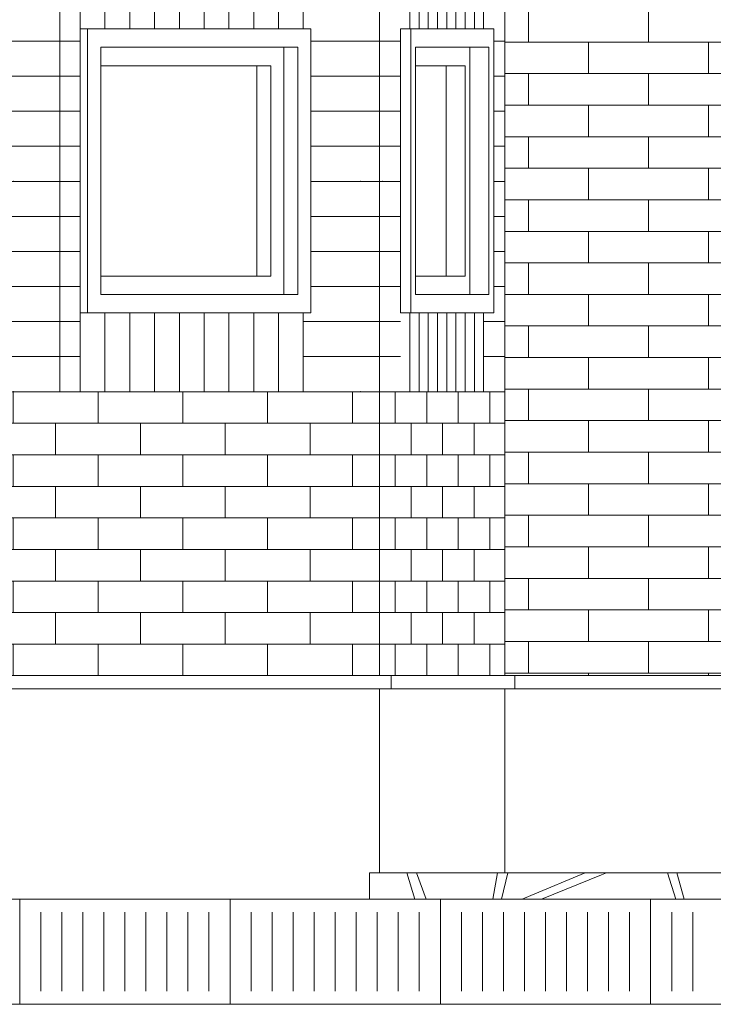
# Model space of a CAD drawing. Units: millimetres. Extents: x 49773 to 78814, y -2686 to 8465.
# Drawn here: x 61529 to 62848, y -200 to 1673 of the extents above; entities that cross this region are included whole.
import ezdxf

# ---------------------------------------------------------------- set-up
doc = ezdxf.new("R2010")
doc.units = ezdxf.units.MM
doc.header["$MEASUREMENT"] = 0
for name, color, linetype, lineweight in [('A04 平面仕上表示_ペン_番号__4', 7, 'Continuous', 13), ('ARCHICAD窓_ペン_番号__4', 7, 'Continuous', 13), ('B02 境界塀_ペン_番号__4', 7, 'Continuous', 13), ('B02 境界塀_ペン_番号__8', 250, 'Continuous', 9), ('C01 アプローチ_ペン_番号__2', 5, 'Continuous', 13), ('C07 敷地_ペン_番号__1', 1, 'Continuous', 13), ('E01 建物基礎_ペン_番号__4', 7, 'Continuous', 13), ('E03 建物1F･建物データ_ペン_番号__4', 7, 'Continuous', 13), ('E03 建物1F･建物データ_ペン_番号__8', 250, 'Continuous', 9)]:
    doc.layers.add(name, color=color, linetype=linetype, lineweight=lineweight)
for name, color, linetype in [('ARCHICAD窓', 7, 'Continuous'), ('B02 境界塀', 7, 'Continuous'), ('C01 アプローチ', 7, 'Continuous'), ('C07 敷地', 7, 'Continuous'), ('E01 建物基礎', 7, 'Continuous'), ('E03 建物1F･建物データ', 7, 'Continuous')]:
    doc.layers.add(name, color=color, linetype=linetype)
doc.layers.add('C01 アプローチ_ペン_番号__9', color=253, linetype='Continuous', lineweight=5, true_color=0xaaaaaa)

# ---------------------------------------------------------------- blocks, each defined once
blk = doc.blocks.new('*X4')
at = {"layer": 'B02 境界塀_ペン_番号__8', "color": 250, "linetype": 'Continuous', "lineweight": 9}
for p, q in [((61529.2, 0), (61529.2, -200)), ((61929.2, 0), (61929.2, -200)), ((62329.2, 0), (62329.2, -200)), ((62729.2, 0), (62729.2, -200)), ((61569.2, -175), (61569.2, -25)), ((61609.2, -175), (61609.2, -25)), ((61649.2, -175), (61649.2, -25)), ((61689.2, -175), (61689.2, -25)), ((61729.2, -175), (61729.2, -25)), ((61769.2, -175), (61769.2, -25)), ((61809.2, -175), (61809.2, -25)), ((61849.2, -175), (61849.2, -25)), ((61889.2, -175), (61889.2, -25)), ((61969.2, -175), (61969.2, -25)), ((62009.2, -175), (62009.2, -25)), ((62049.2, -175), (62049.2, -25)), ((62089.2, -175), (62089.2, -25)), ((62129.2, -175), (62129.2, -25)), ((62169.2, -175), (62169.2, -25)), ((62209.2, -175), (62209.2, -25)), ((62249.2, -175), (62249.2, -25)), ((62289.2, -175), (62289.2, -25)), ((62369.2, -175), (62369.2, -25)), ((62409.2, -175), (62409.2, -25)), ((62449.2, -175), (62449.2, -25)), ((62489.2, -175), (62489.2, -25)), ((62529.2, -175), (62529.2, -25)), ((62569.2, -175), (62569.2, -25)), ((62609.2, -175), (62609.2, -25)), ((62649.2, -175), (62649.2, -25)), ((62689.2, -175), (62689.2, -25)), ((62769.2, -175), (62769.2, -25)), ((62809.2, -175), (62809.2, -25)), ((61129.2, -200), (61529.2, -200)), ((61529.2, -200), (61929.2, -200)), ((61929.2, -200), (62329.2, -200)), ((62329.2, -200), (62729.2, -200)), ((62729.2, -200), (63129.2, -200))]:
    blk.add_line(p, q, dxfattribs=at)
blk = doc.blocks.new('断面要素_1')
at = {"layer": 'B02 境界塀_ペン_番号__4', "color": 7, "linetype": 'Continuous', "lineweight": 13}
blk.add_line((56403.9, -200), (75638.9, -200), dxfattribs=at)
at = {"layer": 'B02 境界塀', "lineweight": 0}
blk.add_blockref('*X4', (0, 0), dxfattribs=at)
blk = doc.blocks.new('断面要素_13')
at = {"layer": 'C07 敷地_ペン_番号__1', "color": 1, "linetype": 'Continuous', "lineweight": 13}
blk.add_line((68480.4, 0), (58203.9, 0), dxfattribs=at)
blk = doc.blocks.new('*X57')
at = {"layer": 'C01 アプローチ_ペン_番号__9', "color": 253, "linetype": 'Continuous', "lineweight": 5, "true_color": 0xaaaaaa}
for p, q in [((62265.7, 50), (62280.8, 0)), ((62283.7, 50), (62302.4, 0))]:
    blk.add_line(p, q, dxfattribs=at)
blk = doc.blocks.new('*X58')
at = {"layer": 'C01 アプローチ_ペン_番号__9', "color": 253, "linetype": 'Continuous', "lineweight": 5, "true_color": 0xaaaaaa}
for p, q in [((62438.1, 50), (62429, 0)), ((62457.7, 50), (62445.8, 0)), ((62501, 7), (62484.6, 0))]:
    blk.add_line(p, q, dxfattribs=at)
blk = doc.blocks.new('*X59')
at = {"layer": 'C01 アプローチ_ペン_番号__9', "color": 253, "linetype": 'Continuous', "lineweight": 5, "true_color": 0xaaaaaa}
for p, q in [((62604.5, 49.8), (62501, 7)), ((62635.9, 46.1), (62521.5, 0))]:
    blk.add_line(p, q, dxfattribs=at)
blk = doc.blocks.new('*X60')
at = {"layer": 'C01 アプローチ_ペン_番号__9', "color": 253, "linetype": 'Continuous', "lineweight": 5, "true_color": 0xaaaaaa}
for p, q in [((62645.2, 49.8), (62635.9, 46.1)), ((62760.9, 49.8), (62777, 0.2))]:
    blk.add_line(p, q, dxfattribs=at)
blk = doc.blocks.new('*X61')
at = {"layer": 'C01 アプローチ_ペン_番号__9', "color": 253, "linetype": 'Continuous', "lineweight": 5, "true_color": 0xaaaaaa}
for p, q in [((62778.8, 49.8), (62793, 0)), ((62777, 0.2), (62777.1, 0))]:
    blk.add_line(p, q, dxfattribs=at)
blk = doc.blocks.new('断面要素_15')
at = {"layer": 'C01 アプローチ_ペン_番号__2', "color": 5, "linetype": 'Continuous', "lineweight": 13}
for p, q in [((62194.5, 50), (62251.4, 50)), ((62194.5, 0), (62194.5, 50)), ((62251.4, 50), (62372.7, 50)), ((62372.7, 50), (62501, 50)), ((62501, 50), (62635.9, 50)), ((62635.9, 50), (62777, 50)), ((62777, 50), (62923.8, 50))]:
    blk.add_line(p, q, dxfattribs=at)
at = {"layer": 'C01 アプローチ', "lineweight": 0}
for name in ['*X57', '*X58', '*X59', '*X60', '*X61']:
    blk.add_blockref(name, (0, 0), dxfattribs=at)
blk = doc.blocks.new('断面要素_46')
at = {"layer": 'E01 建物基礎_ペン_番号__4', "color": 7, "linetype": 'Continuous', "lineweight": 13}
blk.add_line((62213.5, 50), (62213.5, 400), dxfattribs=at)
blk = doc.blocks.new('断面要素_47')
at = {"layer": 'E01 建物基礎_ペン_番号__4', "color": 7, "linetype": 'Continuous', "lineweight": 13}
blk.add_line((62451.6, 50), (62451.6, 400), dxfattribs=at)
blk = doc.blocks.new('*X213')
at = {"layer": 'E03 建物1F･建物データ_ペン_番号__8', "color": 250, "linetype": 'Continuous', "lineweight": 9}
for p, q in [((62496.9, 1630), (62496.9, 1690)), ((62724.9, 1630), (62724.9, 1690)), ((62451.6, 1630), (62610.9, 1630)), ((62610.9, 1630), (62838.9, 1630)), ((62610.9, 1570), (62610.9, 1630)), ((62838.9, 1630), (63066.9, 1630)), ((62838.9, 1570), (62838.9, 1630)), ((62451.6, 1570), (62610.9, 1570)), ((62496.9, 1510), (62496.9, 1570)), ((62610.9, 1570), (62838.9, 1570)), ((62724.9, 1510), (62724.9, 1570)), ((62838.9, 1570), (63066.9, 1570)), ((62451.6, 1510), (62610.9, 1510)), ((62610.9, 1510), (62838.9, 1510)), ((62610.9, 1450), (62610.9, 1510)), ((62838.9, 1510), (63066.9, 1510)), ((62838.9, 1450), (62838.9, 1510)), ((62451.6, 1450), (62610.9, 1450)), ((62496.9, 1390), (62496.9, 1450)), ((62610.9, 1450), (62838.9, 1450)), ((62724.9, 1390), (62724.9, 1450)), ((62838.9, 1450), (63066.9, 1450)), ((62451.6, 1390), (62610.9, 1390)), ((62610.9, 1390), (62838.9, 1390)), ((62610.9, 1330), (62610.9, 1390)), ((62838.9, 1390), (63066.9, 1390)), ((62838.9, 1330), (62838.9, 1390)), ((62451.6, 1330), (62610.9, 1330)), ((62496.9, 1270), (62496.9, 1330)), ((62610.9, 1330), (62838.9, 1330)), ((62724.9, 1270), (62724.9, 1330)), ((62838.9, 1330), (63066.9, 1330)), ((62451.6, 1270), (62610.9, 1270)), ((62610.9, 1270), (62838.9, 1270)), ((62610.9, 1210), (62610.9, 1270)), ((62838.9, 1270), (63066.9, 1270)), ((62838.9, 1210), (62838.9, 1270)), ((62451.6, 1210), (62610.9, 1210)), ((62496.9, 1150), (62496.9, 1210)), ((62610.9, 1210), (62838.9, 1210)), ((62724.9, 1150), (62724.9, 1210)), ((62838.9, 1210), (63066.9, 1210)), ((62451.6, 1150), (62610.9, 1150)), ((62610.9, 1150), (62838.9, 1150)), ((62610.9, 1090), (62610.9, 1150)), ((62838.9, 1150), (63066.9, 1150)), ((62838.9, 1090), (62838.9, 1150)), ((62451.6, 1090), (62610.9, 1090)), ((62496.9, 1030), (62496.9, 1090)), ((62610.9, 1090), (62838.9, 1090)), ((62724.9, 1030), (62724.9, 1090)), ((62838.9, 1090), (63066.9, 1090)), ((62451.6, 1030), (62610.9, 1030)), ((62610.9, 1030), (62838.9, 1030)), ((62610.9, 970), (62610.9, 1030)), ((62838.9, 1030), (63066.9, 1030)), ((62838.9, 970), (62838.9, 1030)), ((62451.6, 970), (62610.9, 970)), ((62496.9, 910), (62496.9, 970)), ((62610.9, 970), (62838.9, 970)), ((62724.9, 910), (62724.9, 970)), ((62838.9, 970), (63066.9, 970)), ((62451.6, 910), (62610.9, 910)), ((62610.9, 910), (62838.9, 910)), ((62610.9, 850), (62610.9, 910)), ((62838.9, 910), (63066.9, 910)), ((62838.9, 850), (62838.9, 910)), ((62451.6, 850), (62610.9, 850)), ((62496.9, 790), (62496.9, 850)), ((62610.9, 850), (62838.9, 850)), ((62724.9, 790), (62724.9, 850)), ((62838.9, 850), (63066.9, 850)), ((62451.6, 790), (62610.9, 790)), ((62610.9, 790), (62838.9, 790)), ((62610.9, 730), (62610.9, 790)), ((62838.9, 790), (63066.9, 790)), ((62838.9, 730), (62838.9, 790)), ((62451.6, 730), (62610.9, 730)), ((62496.9, 670), (62496.9, 730)), ((62610.9, 730), (62838.9, 730)), ((62724.9, 670), (62724.9, 730)), ((62838.9, 730), (63066.9, 730)), ((62451.6, 670), (62610.9, 670)), ((62610.9, 670), (62838.9, 670)), ((62610.9, 610), (62610.9, 670)), ((62838.9, 670), (63066.9, 670)), ((62838.9, 610), (62838.9, 670)), ((62451.6, 610), (62610.9, 610)), ((62496.9, 550), (62496.9, 610)), ((62610.9, 610), (62838.9, 610)), ((62724.9, 550), (62724.9, 610)), ((62838.9, 610), (63066.9, 610)), ((62451.6, 550), (62610.9, 550)), ((62610.9, 550), (62838.9, 550)), ((62610.9, 490), (62610.9, 550)), ((62838.9, 550), (63066.9, 550)), ((62838.9, 490), (62838.9, 550)), ((62451.6, 490), (62610.9, 490)), ((62496.9, 430), (62496.9, 490)), ((62610.9, 490), (62838.9, 490)), ((62724.9, 430), (62724.9, 490)), ((62838.9, 490), (63066.9, 490)), ((62451.6, 430), (62610.9, 430)), ((62610.9, 430), (62838.9, 430)), ((62610.9, 425), (62610.9, 430)), ((62838.9, 430), (63066.9, 430)), ((62838.9, 425), (62838.9, 430))]:
    blk.add_line(p, q, dxfattribs=at)
blk = doc.blocks.new('断面要素_51')
at = {"layer": 'E03 建物1F･建物データ', "lineweight": 0}
blk.add_blockref('*X213', (0, 0), dxfattribs=at)
blk = doc.blocks.new('*X260')
at = {"layer": 'E03 建物1F･建物データ_ペン_番号__8', "color": 250, "linetype": 'Continuous', "lineweight": 9}
for p, q in [((61516.9, 905), (61516.9, 965)), ((61678.2, 905), (61678.2, 965)), ((61839.4, 905), (61839.4, 965)), ((62000.7, 905), (62000.7, 965)), ((62162, 905), (62162, 965)), ((61502.2, 905), (61516.9, 905)), ((61516.9, 905), (61678.2, 905)), ((61597.5, 845), (61597.5, 905)), ((61678.2, 905), (61839.4, 905)), ((61758.8, 845), (61758.8, 905)), ((61839.4, 905), (62000.7, 905)), ((61920.1, 845), (61920.1, 905)), ((62000.7, 905), (62162, 905)), ((62081.4, 845), (62081.4, 905)), ((62162, 905), (62213.5, 905)), ((61502.2, 845), (61516.9, 845)), ((61516.9, 845), (61678.2, 845)), ((61516.9, 785), (61516.9, 845)), ((61678.2, 845), (61839.4, 845)), ((61678.2, 785), (61678.2, 845)), ((61839.4, 845), (62000.7, 845)), ((61839.4, 785), (61839.4, 845)), ((62000.7, 845), (62162, 845)), ((62000.7, 785), (62000.7, 845)), ((62162, 845), (62213.5, 845)), ((62162, 785), (62162, 845)), ((61502.2, 785), (61516.9, 785)), ((61516.9, 785), (61678.2, 785)), ((61597.5, 725), (61597.5, 785)), ((61678.2, 785), (61839.4, 785)), ((61758.8, 725), (61758.8, 785)), ((61839.4, 785), (62000.7, 785)), ((61920.1, 725), (61920.1, 785)), ((62000.7, 785), (62162, 785)), ((62081.4, 725), (62081.4, 785)), ((62162, 785), (62213.5, 785)), ((61502.2, 725), (61516.9, 725)), ((61516.9, 725), (61678.2, 725)), ((61516.9, 665), (61516.9, 725)), ((61678.2, 725), (61839.4, 725)), ((61678.2, 665), (61678.2, 725)), ((61839.4, 725), (62000.7, 725)), ((61839.4, 665), (61839.4, 725)), ((62000.7, 725), (62162, 725)), ((62000.7, 665), (62000.7, 725)), ((62162, 725), (62213.5, 725)), ((62162, 665), (62162, 725)), ((61502.2, 665), (61516.9, 665)), ((61516.9, 665), (61678.2, 665)), ((61597.5, 605), (61597.5, 665)), ((61678.2, 665), (61839.4, 665)), ((61758.8, 605), (61758.8, 665)), ((61839.4, 665), (62000.7, 665)), ((61920.1, 605), (61920.1, 665)), ((62000.7, 665), (62162, 665)), ((62081.4, 605), (62081.4, 665)), ((62162, 665), (62213.5, 665)), ((61502.2, 605), (61516.9, 605)), ((61516.9, 605), (61678.2, 605)), ((61516.9, 545), (61516.9, 605)), ((61678.2, 605), (61839.4, 605)), ((61678.2, 545), (61678.2, 605)), ((61839.4, 605), (62000.7, 605)), ((61839.4, 545), (61839.4, 605)), ((62000.7, 605), (62162, 605)), ((62000.7, 545), (62000.7, 605)), ((62162, 605), (62213.5, 605)), ((62162, 545), (62162, 605)), ((61502.2, 545), (61516.9, 545)), ((61516.9, 545), (61678.2, 545)), ((61597.5, 485), (61597.5, 545)), ((61678.2, 545), (61839.4, 545)), ((61758.8, 485), (61758.8, 545)), ((61839.4, 545), (62000.7, 545)), ((61920.1, 485), (61920.1, 545)), ((62000.7, 545), (62162, 545)), ((62081.4, 485), (62081.4, 545)), ((62162, 545), (62213.5, 545)), ((61502.2, 485), (61516.9, 485)), ((61516.9, 485), (61678.2, 485)), ((61516.9, 425), (61516.9, 485)), ((61678.2, 485), (61839.4, 485)), ((61678.2, 425), (61678.2, 485)), ((61839.4, 485), (62000.7, 485)), ((61839.4, 425), (61839.4, 485)), ((62000.7, 485), (62162, 485)), ((62000.7, 425), (62000.7, 485)), ((62162, 485), (62213.5, 485)), ((62162, 425), (62162, 485))]:
    blk.add_line(p, q, dxfattribs=at)
blk = doc.blocks.new('断面要素_58')
at = {"layer": 'E03 建物1F･建物データ_ペン_番号__4', "color": 7, "linetype": 'Continuous', "lineweight": 13}
for p, q in [((62213.5, 965), (61644.2, 965)), ((62213.5, 425), (62213.5, 965))]:
    blk.add_line(p, q, dxfattribs=at)
at = {"layer": 'E03 建物1F･建物データ', "lineweight": 0}
blk.add_blockref('*X260', (0, 0), dxfattribs=at)
blk = doc.blocks.new('*X262')
at = {"layer": 'E03 建物1F･建物データ_ペン_番号__8', "color": 250, "linetype": 'Continuous', "lineweight": 9}
for p, q in [((62218.7, 2765), (62213.5, 2765)), ((62253.7, 2765), (62218.7, 2765)), ((62218.7, 2698.3), (62213.5, 2698.3)), ((62253.7, 2698.3), (62218.7, 2698.3)), ((62218.7, 2631.7), (62213.5, 2631.7)), ((62253.7, 2631.7), (62218.7, 2631.7)), ((62218.7, 2565), (62213.5, 2565)), ((62253.7, 2565), (62218.7, 2565)), ((62218.7, 2498.3), (62213.5, 2498.3)), ((62253.7, 2498.3), (62218.7, 2498.3)), ((62218.7, 2431.7), (62213.5, 2431.7)), ((62253.7, 2431.7), (62218.7, 2431.7)), ((62218.7, 2365), (62213.5, 2365)), ((62253.7, 2365), (62218.7, 2365)), ((62218.7, 2298.3), (62213.5, 2298.3)), ((62253.7, 2298.3), (62218.7, 2298.3)), ((62218.7, 2231.7), (62213.5, 2231.7)), ((62253.7, 2231.7), (62218.7, 2231.7)), ((62218.7, 2165), (62213.5, 2165)), ((62253.7, 2165), (62218.7, 2165)), ((62218.7, 2098.3), (62213.5, 2098.3)), ((62253.7, 2098.3), (62218.7, 2098.3)), ((62218.7, 2031.7), (62213.5, 2031.7)), ((62253.7, 2031.7), (62218.7, 2031.7)), ((62218.7, 1965), (62213.5, 1965)), ((62253.7, 1965), (62218.7, 1965)), ((62218.7, 1898.3), (62213.5, 1898.3)), ((62253.7, 1898.3), (62218.7, 1898.3)), ((62218.7, 1831.7), (62213.5, 1831.7)), ((62253.7, 1831.7), (62218.7, 1831.7)), ((62218.7, 1765), (62213.5, 1765)), ((62253.7, 1765), (62218.7, 1765)), ((62218.7, 1698.3), (62213.5, 1698.3)), ((62253.7, 1698.3), (62218.7, 1698.3)), ((62218.7, 1631.7), (62213.5, 1631.7)), ((62253.7, 1631.7), (62218.7, 1631.7)), ((62218.7, 1565), (62213.5, 1565)), ((62253.7, 1565), (62218.7, 1565)), ((62218.7, 1498.3), (62213.5, 1498.3)), ((62253.7, 1498.3), (62218.7, 1498.3)), ((62218.7, 1431.7), (62213.5, 1431.7)), ((62253.7, 1431.7), (62218.7, 1431.7)), ((62218.7, 1365), (62213.5, 1365)), ((62253.7, 1365), (62218.7, 1365)), ((62218.7, 1298.3), (62213.5, 1298.3)), ((62253.7, 1298.3), (62218.7, 1298.3)), ((62218.7, 1231.7), (62213.5, 1231.7)), ((62253.7, 1231.7), (62218.7, 1231.7)), ((62218.7, 1165), (62213.5, 1165)), ((62253.7, 1165), (62218.7, 1165)), ((62218.7, 1098.3), (62213.5, 1098.3)), ((62253.7, 1098.3), (62218.7, 1098.3)), ((62218.7, 1031.7), (62213.5, 1031.7)), ((62253.7, 1031.7), (62218.7, 1031.7))]:
    blk.add_line(p, q, dxfattribs=at)
for p in [(62218.7, 2565), (62218.7, 2165), (62218.7, 1765), (62218.7, 1365)]:
    blk.add_point(p, dxfattribs=at)
blk = doc.blocks.new('断面要素_59')
at = {"layer": 'E03 建物1F･建物データ_ペン_番号__4', "color": 7, "linetype": 'Continuous', "lineweight": 13}
for p, q in [((62253.7, 2830), (62213.5, 2830)), ((62213.5, 965), (62253.7, 965))]:
    blk.add_line(p, q, dxfattribs=at)
at = {"layer": 'E03 建物1F･建物データ', "lineweight": 0}
blk.add_blockref('*X262', (0, 0), dxfattribs=at)
blk = doc.blocks.new('断面要素_61')
at = {"layer": 'E03 建物1F･建物データ_ペン_番号__4', "color": 7, "linetype": 'Continuous', "lineweight": 13}
for p, q in [((70183.9, 425), (62470.7, 425)), ((62470.7, 400), (62898.9, 400))]:
    blk.add_line(p, q, dxfattribs=at)
blk = doc.blocks.new('断面要素_66')
at = {"layer": 'E03 建物1F･建物データ_ペン_番号__4', "color": 7, "linetype": 'Continuous', "lineweight": 13}
for p, q in [((62235.9, 425), (61515, 425)), ((62235.9, 400), (62235.9, 425)), ((61515, 400), (62235.9, 400))]:
    blk.add_line(p, q, dxfattribs=at)
blk = doc.blocks.new('断面要素_67')
at = {"layer": 'E03 建物1F･建物データ_ペン_番号__4', "color": 7, "linetype": 'Continuous', "lineweight": 13}
for p, q in [((62470.7, 425), (62235.9, 425)), ((62470.7, 400), (62470.7, 425)), ((62235.9, 400), (62470.7, 400))]:
    blk.add_line(p, q, dxfattribs=at)
blk = doc.blocks.new('*X274')
at = {"layer": 'E03 建物1F･建物データ_ペン_番号__8', "color": 250, "linetype": 'Continuous', "lineweight": 9}
for p, q in [((62451.6, 2765), (62411.5, 2765)), ((62451.6, 2698.3), (62411.5, 2698.3)), ((62451.6, 2631.7), (62430.7, 2631.7)), ((62451.6, 2565), (62430.7, 2565)), ((62451.6, 2498.3), (62430.7, 2498.3)), ((62451.6, 2431.7), (62430.7, 2431.7)), ((62451.6, 2365), (62430.7, 2365)), ((62451.6, 2298.3), (62430.7, 2298.3)), ((62451.6, 2231.7), (62430.7, 2231.7)), ((62451.6, 2165), (62430.7, 2165)), ((62451.6, 2098.3), (62430.7, 2098.3)), ((62451.6, 2031.7), (62430.7, 2031.7)), ((62451.6, 1965), (62430.7, 1965)), ((62451.6, 1898.3), (62430.7, 1898.3)), ((62451.6, 1831.7), (62430.7, 1831.7)), ((62451.6, 1765), (62430.7, 1765)), ((62451.6, 1698.3), (62411.5, 1698.3)), ((62451.6, 1631.7), (62430.7, 1631.7)), ((62451.6, 1565), (62430.7, 1565)), ((62451.6, 1498.3), (62430.7, 1498.3)), ((62451.6, 1431.7), (62430.7, 1431.7)), ((62451.6, 1365), (62430.7, 1365)), ((62451.6, 1298.3), (62430.7, 1298.3)), ((62451.6, 1231.7), (62430.7, 1231.7)), ((62451.6, 1165), (62430.7, 1165)), ((62451.6, 1098.3), (62411.5, 1098.3)), ((62451.6, 1031.7), (62411.5, 1031.7))]:
    blk.add_line(p, q, dxfattribs=at)
blk = doc.blocks.new('断面要素_69')
at = {"layer": 'E03 建物1F･建物データ_ペン_番号__4', "color": 7, "linetype": 'Continuous', "lineweight": 13}
blk.add_line((62451.6, 965), (62451.6, 2830), dxfattribs=at)
at = {"layer": 'E03 建物1F･建物データ', "lineweight": 0}
blk.add_blockref('*X274', (0, 0), dxfattribs=at)
blk = doc.blocks.new('*X276')
at = {"layer": 'E03 建物1F･建物データ_ペン_番号__8', "color": 250, "linetype": 'Continuous', "lineweight": 9}
for p, q in [((62243.5, 905), (62243.5, 965)), ((62303.4, 905), (62303.4, 965)), ((62363.3, 905), (62363.3, 965)), ((62423.3, 905), (62423.3, 965)), ((62213.5, 905), (62273.4, 905)), ((62213.5, 845), (62213.5, 905)), ((62273.4, 905), (62333.4, 905)), ((62273.4, 845), (62273.4, 905)), ((62333.4, 905), (62393.3, 905)), ((62333.4, 845), (62333.4, 905)), ((62393.3, 905), (62451.6, 905)), ((62393.3, 845), (62393.3, 905)), ((62213.5, 845), (62273.4, 845)), ((62243.5, 785), (62243.5, 845)), ((62273.4, 845), (62333.4, 845)), ((62303.4, 785), (62303.4, 845)), ((62333.4, 845), (62393.3, 845)), ((62363.3, 785), (62363.3, 845)), ((62393.3, 845), (62451.6, 845)), ((62423.3, 785), (62423.3, 845)), ((62213.5, 785), (62273.4, 785)), ((62213.5, 725), (62213.5, 785)), ((62273.4, 785), (62333.4, 785)), ((62273.4, 725), (62273.4, 785)), ((62333.4, 785), (62393.3, 785)), ((62333.4, 725), (62333.4, 785)), ((62393.3, 785), (62451.6, 785)), ((62393.3, 725), (62393.3, 785)), ((62213.5, 725), (62273.4, 725)), ((62243.5, 665), (62243.5, 725)), ((62273.4, 725), (62333.4, 725)), ((62303.4, 665), (62303.4, 725)), ((62333.4, 725), (62393.3, 725)), ((62363.3, 665), (62363.3, 725)), ((62393.3, 725), (62451.6, 725)), ((62423.3, 665), (62423.3, 725)), ((62213.5, 665), (62273.4, 665)), ((62213.5, 605), (62213.5, 665)), ((62273.4, 665), (62333.4, 665)), ((62273.4, 605), (62273.4, 665)), ((62333.4, 665), (62393.3, 665)), ((62333.4, 605), (62333.4, 665)), ((62393.3, 665), (62451.6, 665)), ((62393.3, 605), (62393.3, 665)), ((62213.5, 605), (62273.4, 605)), ((62243.5, 545), (62243.5, 605)), ((62273.4, 605), (62333.4, 605)), ((62303.4, 545), (62303.4, 605)), ((62333.4, 605), (62393.3, 605)), ((62363.3, 545), (62363.3, 605)), ((62393.3, 605), (62451.6, 605)), ((62423.3, 545), (62423.3, 605)), ((62213.5, 545), (62273.4, 545)), ((62213.5, 485), (62213.5, 545)), ((62273.4, 545), (62333.4, 545)), ((62273.4, 485), (62273.4, 545)), ((62333.4, 545), (62393.3, 545)), ((62333.4, 485), (62333.4, 545)), ((62393.3, 545), (62451.6, 545)), ((62393.3, 485), (62393.3, 545)), ((62213.5, 485), (62273.4, 485)), ((62243.5, 425), (62243.5, 485)), ((62273.4, 485), (62333.4, 485)), ((62303.4, 425), (62303.4, 485)), ((62333.4, 485), (62393.3, 485)), ((62363.3, 425), (62363.3, 485)), ((62393.3, 485), (62451.6, 485)), ((62423.3, 425), (62423.3, 485)), ((62213.5, 425), (62273.4, 425)), ((62273.4, 425), (62333.4, 425)), ((62333.4, 425), (62393.3, 425))]:
    blk.add_line(p, q, dxfattribs=at)
blk = doc.blocks.new('断面要素_70')
at = {"layer": 'E03 建物1F･建物データ_ペン_番号__4', "color": 7, "linetype": 'Continuous', "lineweight": 13}
for p, q in [((62451.6, 965), (62253.7, 965)), ((62451.6, 425), (62451.6, 965))]:
    blk.add_line(p, q, dxfattribs=at)
at = {"layer": 'E03 建物1F･建物データ', "lineweight": 0}
blk.add_blockref('*X276', (0, 0), dxfattribs=at)
blk = doc.blocks.new('*X278')
at = {"layer": 'E03 建物1F･建物データ_ペン_番号__8', "color": 250, "linetype": 'Continuous', "lineweight": 9}
for p, q in [((62271.2, 2665), (62271.2, 2830)), ((62288.7, 2665), (62288.7, 2830)), ((62306.3, 2665), (62306.3, 2830)), ((62323.8, 2665), (62323.8, 2830)), ((62341.3, 2665), (62341.3, 2830)), ((62358.8, 2665), (62358.8, 2830)), ((62376.4, 2665), (62376.4, 2830)), ((62393.9, 2665), (62393.9, 2830)), ((62411.4, 2665), (62411.4, 2830)), ((62271.2, 1655), (62271.2, 1765)), ((62288.7, 1655), (62288.7, 1765)), ((62306.3, 1655), (62306.3, 1765)), ((62323.8, 1655), (62323.8, 1765)), ((62341.3, 1655), (62341.3, 1765)), ((62358.8, 1655), (62358.8, 1765)), ((62376.4, 1655), (62376.4, 1765)), ((62393.9, 1655), (62393.9, 1765)), ((62411.4, 1655), (62411.4, 1765)), ((62271.2, 965), (62271.2, 1115)), ((62288.7, 965), (62288.7, 1115)), ((62306.3, 965), (62306.3, 1115)), ((62323.8, 965), (62323.8, 1115)), ((62341.3, 965), (62341.3, 1115)), ((62358.8, 965), (62358.8, 1115)), ((62376.4, 965), (62376.4, 1115)), ((62393.9, 965), (62393.9, 1115)), ((62411.4, 965), (62411.4, 1115))]:
    blk.add_line(p, q, dxfattribs=at)
blk = doc.blocks.new('断面要素_71')
at = {"layer": 'E03 建物1F･建物データ', "lineweight": 0}
blk.add_blockref('*X278', (0, 0), dxfattribs=at)
blk = doc.blocks.new('断面要素_72')
at = {"layer": 'ARCHICAD窓_ペン_番号__4', "color": 7, "linetype": 'Continuous', "lineweight": 13}
for p, q in [((62253.7, 1115), (62253.7, 1655)), ((62273, 1655), (62253.7, 1655)), ((62273, 1115), (62273, 1655)), ((62273, 1655), (62430.7, 1655)), ((62430.7, 1655), (62430.7, 1115)), ((62421.5, 1620), (62282.2, 1620)), ((62282.2, 1620), (62282.2, 1150)), ((62385.4, 1620), (62385.4, 1150)), ((62421.5, 1150), (62421.5, 1620)), ((62376.2, 1585), (62282.2, 1585)), ((62340, 1585), (62340, 1185)), ((62376.2, 1185), (62376.2, 1585)), ((62282.2, 1185), (62376.2, 1185)), ((62282.2, 1150), (62421.5, 1150)), ((62273, 1115), (62253.7, 1115)), ((62430.7, 1115), (62273, 1115))]:
    blk.add_line(p, q, dxfattribs=at)
blk = doc.blocks.new('*X364')
at = {"layer": 'E03 建物1F･建物データ_ペン_番号__8', "color": 250, "linetype": 'Continuous', "lineweight": 9}
for p, q in [((61516.9, 2765), (61502.2, 2765)), ((61605.5, 2765), (61516.9, 2765)), ((61516.9, 2698.3), (61502.2, 2698.3)), ((61605.5, 2698.3), (61516.9, 2698.3)), ((61516.9, 2631.7), (61502.2, 2631.7)), ((61605.5, 2631.7), (61516.9, 2631.7)), ((61516.9, 2565), (61502.2, 2565)), ((61605.5, 2565), (61516.9, 2565)), ((61516.9, 2498.3), (61502.2, 2498.3)), ((61605.5, 2498.3), (61516.9, 2498.3)), ((61516.9, 2431.7), (61502.2, 2431.7)), ((61605.5, 2431.7), (61516.9, 2431.7)), ((61516.9, 2365), (61502.2, 2365)), ((61605.5, 2365), (61516.9, 2365)), ((61516.9, 2298.3), (61502.2, 2298.3)), ((61605.5, 2298.3), (61516.9, 2298.3)), ((61516.9, 2231.7), (61502.2, 2231.7)), ((61605.5, 2231.7), (61516.9, 2231.7)), ((61516.9, 2165), (61502.2, 2165)), ((61605.5, 2165), (61516.9, 2165)), ((61516.9, 2098.3), (61502.2, 2098.3)), ((61605.5, 2098.3), (61516.9, 2098.3)), ((61516.9, 2031.7), (61502.2, 2031.7)), ((61605.5, 2031.7), (61516.9, 2031.7)), ((61516.9, 1965), (61502.2, 1965)), ((61605.5, 1965), (61516.9, 1965)), ((61516.9, 1898.3), (61502.2, 1898.3)), ((61605.5, 1898.3), (61516.9, 1898.3)), ((61516.9, 1831.7), (61502.2, 1831.7)), ((61605.5, 1831.7), (61516.9, 1831.7)), ((61516.9, 1765), (61502.2, 1765)), ((61605.5, 1765), (61516.9, 1765)), ((61516.9, 1698.3), (61502.2, 1698.3)), ((61605.5, 1698.3), (61516.9, 1698.3)), ((61516.9, 1631.7), (61502.2, 1631.7)), ((61605.5, 1631.7), (61516.9, 1631.7)), ((61516.9, 1565), (61502.2, 1565)), ((61605.5, 1565), (61516.9, 1565)), ((61516.9, 1498.3), (61502.2, 1498.3)), ((61605.5, 1498.3), (61516.9, 1498.3)), ((61516.9, 1431.7), (61502.2, 1431.7)), ((61605.5, 1431.7), (61516.9, 1431.7)), ((61516.9, 1365), (61502.2, 1365)), ((61605.5, 1365), (61516.9, 1365)), ((61516.9, 1298.3), (61502.2, 1298.3)), ((61605.5, 1298.3), (61516.9, 1298.3)), ((61516.9, 1231.7), (61502.2, 1231.7)), ((61605.5, 1231.7), (61516.9, 1231.7)), ((61516.9, 1165), (61502.2, 1165)), ((61605.5, 1165), (61516.9, 1165)), ((61516.9, 1098.3), (61502.2, 1098.3)), ((61605.5, 1098.3), (61516.9, 1098.3)), ((61516.9, 1031.7), (61502.2, 1031.7)), ((61605.5, 1031.7), (61516.9, 1031.7))]:
    blk.add_line(p, q, dxfattribs=at)
for p in [(61516.9, 2565), (61516.9, 2165), (61516.9, 1765), (61516.9, 1365), (61516.9, 965)]:
    blk.add_point(p, dxfattribs=at)
blk = doc.blocks.new('断面要素_149')
at = {"layer": 'E03 建物1F･建物データ_ペン_番号__4', "color": 7, "linetype": 'Continuous', "lineweight": 13}
for p, q in [((61644.2, 2830), (61502.2, 2830)), ((61644.2, 965), (61644.2, 2830)), ((61502.2, 965), (61644.2, 965))]:
    blk.add_line(p, q, dxfattribs=at)
at = {"layer": 'E03 建物1F･建物データ', "lineweight": 0}
blk.add_blockref('*X364', (0, 0), dxfattribs=at)
blk = doc.blocks.new('*X366')
at = {"layer": 'E03 建物1F･建物データ_ペン_番号__8', "color": 250, "linetype": 'Continuous', "lineweight": 9}
for p, q in [((62176.8, 2765), (62068.8, 2765)), ((62213.5, 2765), (62176.8, 2765)), ((62176.8, 2698.3), (62068.8, 2698.3)), ((62213.5, 2698.3), (62176.8, 2698.3)), ((62176.8, 2631.7), (62082.8, 2631.7)), ((62213.5, 2631.7), (62176.8, 2631.7)), ((62176.8, 2565), (62082.8, 2565)), ((62213.5, 2565), (62176.8, 2565)), ((62176.8, 2498.3), (62082.8, 2498.3)), ((62213.5, 2498.3), (62176.8, 2498.3)), ((62176.8, 2431.7), (62082.8, 2431.7)), ((62213.5, 2431.7), (62176.8, 2431.7)), ((62176.8, 2365), (62082.8, 2365)), ((62213.5, 2365), (62176.8, 2365)), ((62176.8, 2298.3), (62082.8, 2298.3)), ((62213.5, 2298.3), (62176.8, 2298.3)), ((62176.8, 2231.7), (62082.8, 2231.7)), ((62213.5, 2231.7), (62176.8, 2231.7)), ((62176.8, 2165), (62082.8, 2165)), ((62213.5, 2165), (62176.8, 2165)), ((62176.8, 2098.3), (62082.8, 2098.3)), ((62213.5, 2098.3), (62176.8, 2098.3)), ((62176.8, 2031.7), (62082.8, 2031.7)), ((62213.5, 2031.7), (62176.8, 2031.7)), ((62176.8, 1965), (62082.8, 1965)), ((62213.5, 1965), (62176.8, 1965)), ((62176.8, 1898.3), (62082.8, 1898.3)), ((62213.5, 1898.3), (62176.8, 1898.3)), ((62176.8, 1831.7), (62082.8, 1831.7)), ((62213.5, 1831.7), (62176.8, 1831.7)), ((62176.8, 1765), (62082.8, 1765)), ((62213.5, 1765), (62176.8, 1765)), ((62176.8, 1698.3), (62068.8, 1698.3)), ((62213.5, 1698.3), (62176.8, 1698.3)), ((62176.8, 1631.7), (62082.8, 1631.7)), ((62213.5, 1631.7), (62176.8, 1631.7)), ((62176.8, 1565), (62082.8, 1565)), ((62213.5, 1565), (62176.8, 1565)), ((62176.8, 1498.3), (62082.8, 1498.3)), ((62213.5, 1498.3), (62176.8, 1498.3)), ((62176.8, 1431.7), (62082.8, 1431.7)), ((62213.5, 1431.7), (62176.8, 1431.7)), ((62176.8, 1365), (62082.8, 1365)), ((62213.5, 1365), (62176.8, 1365)), ((62176.8, 1298.3), (62082.8, 1298.3)), ((62213.5, 1298.3), (62176.8, 1298.3)), ((62176.8, 1231.7), (62082.8, 1231.7)), ((62213.5, 1231.7), (62176.8, 1231.7)), ((62176.8, 1165), (62082.8, 1165)), ((62213.5, 1165), (62176.8, 1165)), ((62176.8, 1098.3), (62068.8, 1098.3)), ((62213.5, 1098.3), (62176.8, 1098.3)), ((62176.8, 1031.7), (62068.8, 1031.7)), ((62213.5, 1031.7), (62176.8, 1031.7))]:
    blk.add_line(p, q, dxfattribs=at)
for p in [(62176.8, 2565), (62176.8, 2165), (62176.8, 1765), (62176.8, 1365), (62176.8, 965)]:
    blk.add_point(p, dxfattribs=at)
blk = doc.blocks.new('断面要素_150')
at = {"layer": 'E03 建物1F･建物データ_ペン_番号__4', "color": 7, "linetype": 'Continuous', "lineweight": 13}
blk.add_line((62213.5, 965), (62213.5, 2830), dxfattribs=at)
at = {"layer": 'E03 建物1F･建物データ', "lineweight": 0}
blk.add_blockref('*X366', (0, 0), dxfattribs=at)
blk = doc.blocks.new('*X368')
at = {"layer": 'E03 建物1F･建物データ_ペン_番号__8', "color": 250, "linetype": 'Continuous', "lineweight": 9}
for p, q in [((61691.4, 2665), (61691.4, 2830)), ((61738.5, 2665), (61738.5, 2830)), ((61785.7, 2665), (61785.7, 2830)), ((61832.8, 2665), (61832.8, 2830)), ((61880, 2665), (61880, 2830)), ((61927.2, 2665), (61927.2, 2830)), ((61974.3, 2665), (61974.3, 2830)), ((62021.5, 2665), (62021.5, 2830)), ((62068.6, 2665), (62068.6, 2830)), ((61691.4, 1655), (61691.4, 1765)), ((61738.5, 1655), (61738.5, 1765)), ((61785.7, 1655), (61785.7, 1765)), ((61832.8, 1655), (61832.8, 1765)), ((61880, 1655), (61880, 1765)), ((61927.2, 1655), (61927.2, 1765)), ((61974.3, 1655), (61974.3, 1765)), ((62021.5, 1655), (62021.5, 1765)), ((62068.6, 1655), (62068.6, 1765)), ((61691.4, 965), (61691.4, 1115)), ((61738.5, 965), (61738.5, 1115)), ((61785.7, 965), (61785.7, 1115)), ((61832.8, 965), (61832.8, 1115)), ((61880, 965), (61880, 1115)), ((61927.2, 965), (61927.2, 1115)), ((61974.3, 965), (61974.3, 1115)), ((62021.5, 965), (62021.5, 1115)), ((62068.6, 965), (62068.6, 1115))]:
    blk.add_line(p, q, dxfattribs=at)
blk.add_point((61927.2, 2830), dxfattribs=at)
blk = doc.blocks.new('断面要素_151')
at = {"layer": 'E03 建物1F･建物データ', "lineweight": 0}
blk.add_blockref('*X368', (0, 0), dxfattribs=at)
blk = doc.blocks.new('断面要素_152')
at = {"layer": 'ARCHICAD窓_ペン_番号__4', "color": 7, "linetype": 'Continuous', "lineweight": 13}
for p, q in [((61658.4, 1655), (61644.2, 1655)), ((61644.3, 1115), (61644.3, 1655)), ((61658.4, 1115), (61658.4, 1655)), ((61658.4, 1655), (62082.8, 1655)), ((62082.8, 1655), (62082.8, 1115)), ((62058.1, 1620), (61683.2, 1620)), ((61683.2, 1620), (61683.2, 1150)), ((62031.5, 1620), (62031.5, 1150)), ((62058.1, 1150), (62058.1, 1620)), ((62006.8, 1585), (61683.2, 1585)), ((61980.3, 1585), (61980.3, 1185)), ((62006.8, 1185), (62006.8, 1585)), ((61683.2, 1185), (62006.8, 1185)), ((61683.2, 1150), (62058.1, 1150)), ((61658.4, 1115), (61644.3, 1115)), ((62082.8, 1115), (61658.4, 1115))]:
    blk.add_line(p, q, dxfattribs=at)
blk = doc.blocks.new('*X412')
at = {"layer": 'E03 建物1F･建物データ_ペン_番号__8', "color": 250, "linetype": 'Continuous', "lineweight": 9}
for p, q in [((61644.2, 2765), (61605.5, 2765)), ((61644.2, 2698.3), (61605.5, 2698.3)), ((61644.2, 2631.7), (61605.5, 2631.7)), ((61644.2, 2565), (61605.5, 2565)), ((61644.2, 2498.3), (61605.5, 2498.3)), ((61644.2, 2431.7), (61605.5, 2431.7)), ((61644.2, 2365), (61605.5, 2365)), ((61644.2, 2298.3), (61605.5, 2298.3)), ((61644.2, 2231.7), (61605.5, 2231.7)), ((61644.2, 2165), (61605.5, 2165)), ((61644.2, 2098.3), (61605.5, 2098.3)), ((61644.2, 2031.7), (61605.5, 2031.7)), ((61644.2, 1965), (61605.5, 1965)), ((61644.2, 1898.3), (61605.5, 1898.3)), ((61644.2, 1831.7), (61605.5, 1831.7)), ((61644.2, 1765), (61605.5, 1765)), ((61644.2, 1698.3), (61605.5, 1698.3)), ((61644.2, 1631.7), (61605.5, 1631.7)), ((61644.2, 1565), (61605.5, 1565)), ((61644.2, 1498.3), (61605.5, 1498.3)), ((61644.2, 1431.7), (61605.5, 1431.7)), ((61644.2, 1365), (61605.5, 1365)), ((61644.2, 1298.3), (61605.5, 1298.3)), ((61644.2, 1231.7), (61605.5, 1231.7)), ((61644.2, 1165), (61605.5, 1165)), ((61644.2, 1098.3), (61605.5, 1098.3)), ((61644.2, 1031.7), (61605.5, 1031.7))]:
    blk.add_line(p, q, dxfattribs=at)
blk = doc.blocks.new('断面要素_175')
at = {"layer": 'E03 建物1F･建物データ_ペン_番号__4', "color": 7, "linetype": 'Continuous', "lineweight": 13}
for p, q in [((61605.5, 2830), (61605.5, 965)), ((61644.2, 965), (61644.2, 2830))]:
    blk.add_line(p, q, dxfattribs=at)
at = {"layer": 'E03 建物1F･建物データ', "lineweight": 0}
blk.add_blockref('*X412', (0, 0), dxfattribs=at)

msp = doc.modelspace()

# ---------------------------------------------------------------- linework, layer by layer
at = {"layer": 'A04 平面仕上表示_ペン_番号__4', "color": 7, "linetype": 'Continuous', "lineweight": 13}
msp.add_line((59568.9, 0), (77661.9, 0), dxfattribs=at)

# ---------------------------------------------------------------- block references
at = {"layer": 'ARCHICAD窓', "lineweight": 0}
for name in ['断面要素_152', '断面要素_72']:
    msp.add_blockref(name, (0, 0), dxfattribs=at)
at = {"layer": 'B02 境界塀', "lineweight": 0}
msp.add_blockref('断面要素_1', (0, 0), dxfattribs=at)
at = {"layer": 'C01 アプローチ', "lineweight": 0}
msp.add_blockref('断面要素_15', (0, 0), dxfattribs=at)
at = {"layer": 'C07 敷地', "lineweight": 0}
msp.add_blockref('断面要素_13', (0, 0), dxfattribs=at)
at = {"layer": 'E01 建物基礎', "lineweight": 0}
for name in ['断面要素_46', '断面要素_47']:
    msp.add_blockref(name, (0, 0), dxfattribs=at)
at = {"layer": 'E03 建物1F･建物データ', "lineweight": 0}
for name in ['断面要素_51', '断面要素_149', '断面要素_175', '断面要素_151', '断面要素_150', '断面要素_59', '断面要素_71', '断面要素_69', '断面要素_58', '断面要素_70', '断面要素_61', '断面要素_66', '断面要素_67']:
    msp.add_blockref(name, (0, 0), dxfattribs=at)

doc.saveas('drawing.dxf')
